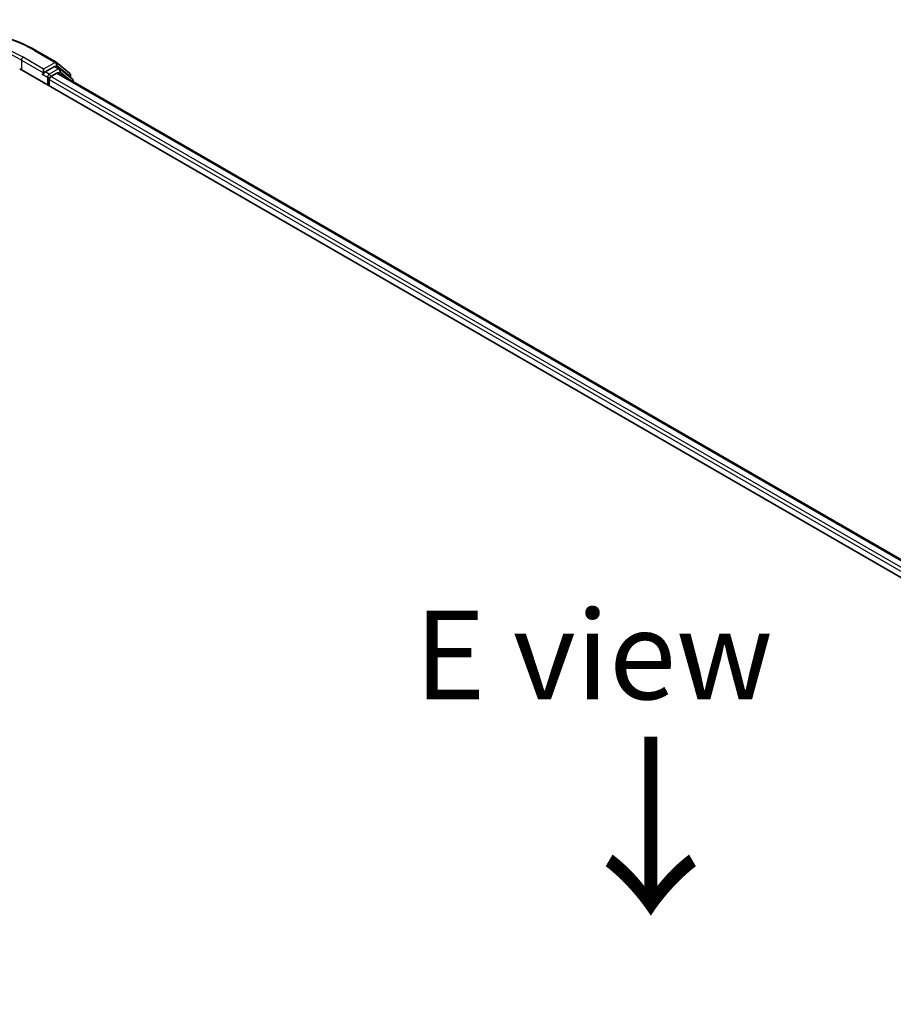
# Model space of a CAD drawing. Units: millimetres. Extents: x 0 to 7088, y 0 to 1264.
# Drawn here: x 25 to 37, y 98 to 111 of the extents above; entities that cross this region are included whole.
import ezdxf

# ---------------------------------------------------------------- set-up
doc = ezdxf.new("R2010")
doc.units = ezdxf.units.MM
for name, color, linetype, lineweight in [('Dimension (ISO)', 7, 'Continuous', 18), ('Dimension (ISO) @ 1', 7, 'Continuous', 18), ('Symbol (ISO)', 7, 'Continuous', 18), ('Visible (ISO)', 7, 'Continuous', 35), ('Visible Narrow (ISO)', 7, 'Continuous', 25)]:
    doc.layers.add(name, color=color, linetype=linetype, lineweight=lineweight)
doc.styles.add('Note Text (TK)', font='MS PGothic.ttf')
doc.dimstyles.new('Default - Method 1b (TK)', dxfattribs={"dimscale": 0.5, "dimtxt": 2.5, "dimasz": 2.5, "dimexe": 1, "dimexo": 1.5, "dimgap": 1, "dimtad": 1, "dimrnd": 1e-08, "dimdsep": 46, "dimtxsty": 'Note Text (TK)', "dimblk": 'OPEN', "dimcen": 0.09, "dimdle": 5, "dimclrd": 100, "dimclre": 100, "dimclrt": 7, "dimadec": 1, "dimazin": 1, "dimtfac": 1, "dimtmove": 0, "dimatfit": 3, "dimldrblk": 'OPEN', "dimfxl": 1, "dimtolj": 1, "dimlwd": -1, "dimlwe": -1, "dimarcsym": 0})

# ---------------------------------------------------------------- blocks, each defined once
blk = doc.blocks.new('_Open')
at = {"color": 0, "linetype": 'ByBlock', "lineweight": -2}
for p, q in [((-1, 0.167), (0, 0)), ((-1, -0.167), (0, 0)), ((0, 0), (-1, 0))]:
    blk.add_line(p, q, dxfattribs=at)
blk = doc.blocks.new('*D27')
at = {"layer": 'Defpoints', "color": 0}
for p in [(12.999, 99.843), (46.783, 80.338), (38.098, 75.323)]:
    blk.add_point(p, dxfattribs=at)
at = {"layer": 'Dimension (ISO)', "color": 100}
for p, q in [((12.249, 99.41), (3.814, 94.54)), ((5.396, 94.203), (37.015, 75.948)), ((46.033, 79.905), (37.598, 75.035))]:
    blk.add_line(p, q, dxfattribs=at)
at = {"layer": 'Dimension (ISO)', "color": 100, "xscale": 1.25, "yscale": 1.25, "zscale": 1.25}
for p, rotation in [((4.314, 94.828), 149.9999999999999), ((38.098, 75.323), 329.9999999999999)]:
    blk.add_blockref('_Open', p, dxfattribs=dict(at, rotation=rotation))
at = {"layer": 'Dimension (ISO)', "color": 7, "insert": (20.708, 86.53), "char_height": 1.25, "attachment_point": 4, "rotation": 330, "style": 'Note Text (TK)'}
blk.add_mtext('\\A1;{\\Q30.000;\\W0.816;\\H0.816x;430}', dxfattribs=at)

msp = doc.modelspace()

# ---------------------------------------------------------------- linework, layer by layer
at = {"layer": 'Visible (ISO)'}
for p, q in [((25.08855, 110.98805), (25.37925, 110.82022)), ((25.38354, 110.81727), (25.56742, 110.66864)), ((24.86293, 110.72968), (55.50423, 93.03892)), ((25.19387, 110.65545), (25.1949, 110.65605)), ((25.20077, 110.72515), (25.20077, 110.67071)), ((25.35466, 110.75956), (25.22434, 110.68432)), ((25.30291, 110.62082), (25.38615, 110.66888)), ((25.42632, 110.72946), (25.37132, 110.76121)), ((25.40282, 110.67053), (55.24963, 93.43846)), ((25.60671, 110.58418), (25.43061, 110.72651)), ((25.5798, 110.64272), (25.5798, 110.60592)), ((25.27934, 110.48927), (25.27934, 110.57999)), ((25.61909, 110.54566), (25.61909, 110.55825))]:
    msp.add_line(p, q, dxfattribs=at)
for centre, start, end in [((25.36258, 110.79135), 51.051724, 60), ((25.40966, 110.70059), 51.051724, 60), ((25.54647, 110.64272), 0, 51.051724), ((25.58575, 110.55825), 0, 51.051724)]:
    msp.add_arc(centre, 0.03333, start, end, dxfattribs=at)
for centre, major_axis, start_param, end_param in [((25.1772, 110.68432), (0.01667, -0.02887), 5.49778714, 7.06858347), ((25.35466, 110.73234), (0.01667, 0.02887), 0, 0.78539816), ((25.38615, 110.64166), (0.01667, 0.02887), 0, 0.78539816), ((25.30291, 110.5936), (-0.01667, -0.02887), 3.92699082, 5.49778714)]:
    msp.add_ellipse(centre, major_axis=major_axis, ratio=0.57735027, start_param=start_param, end_param=end_param, dxfattribs=at)
for points, knots in [([(22.32744, 110.98805), (22.47288, 111.07203), (22.6407, 111.14235), (23.00513, 111.24956), (23.20168, 111.28641), (23.60476, 111.32327), (23.81122, 111.32327), (24.2143, 111.28641), (24.41086, 111.24956), (24.77528, 111.14235), (24.9431, 111.07203), (25.08855, 110.98805)], [3.14159265, 3.14159265, 3.14159265, 3.14159265, 3.45575192, 3.45575192, 3.76991118, 3.76991118, 4.08407045, 4.08407045, 4.39822972, 4.39822972, 4.71238898, 4.71238898, 4.71238898, 4.71238898]), ([(25.1949, 110.65605), (25.19588, 110.65662), (25.19684, 110.65729), (25.19919, 110.65918), (25.2007, 110.66063), (25.20372, 110.66386), (25.20524, 110.66565), (25.20933, 110.67053), (25.21221, 110.67402), (25.21821, 110.68006), (25.22136, 110.6826), (25.22434, 110.68432)], [0.0229880286, 0.0229880286, 0.0229880286, 0.0229880286, 0.0270534015, 0.0270534015, 0.0330033777, 0.0330033777, 0.038953354, 0.038953354, 0.0503345484, 0.0503345484, 0.0617157428, 0.0617157428, 0.0617157428, 0.0617157428])]:
    msp.add_open_spline(points, degree=3, knots=knots, dxfattribs=at)
at = {"layer": 'Visible Narrow (ISO)'}
for p, q in [((25.07188, 110.9864), (25.36258, 110.81857)), ((24.8865, 110.85216), (25.20077, 110.67071)), ((24.8865, 110.85216), (24.8865, 110.71607)), ((25.20077, 110.72515), (24.91007, 110.89298)), ((25.36258, 110.81857), (25.20077, 110.72515)), ((25.35466, 110.75956), (25.38615, 110.77774)), ((25.38615, 110.77774), (25.57004, 110.62911)), ((25.1772, 110.65711), (25.25577, 110.61174)), ((25.27934, 110.65257), (25.22434, 110.68432)), ((25.40966, 110.72781), (25.27934, 110.65257)), ((25.35466, 110.75956), (25.40966, 110.72781)), ((25.38615, 110.66888), (55.23987, 93.43283)), ((25.40377, 110.66998), (25.43323, 110.68698)), ((25.43323, 110.68698), (25.58049, 110.56795)), ((25.25577, 110.61174), (25.25577, 110.50288)), ((25.27934, 110.57999), (55.13496, 93.34284)), ((55.15798, 93.38399), (25.30291, 110.62082)), ((25.57004, 110.62911), (25.57004, 110.61381))]:
    msp.add_line(p, q, dxfattribs=at)
for centre, major_axis, ratio, start_param, end_param in [((23.70799, 110.19896), (1.92883, 0), 0.57735027, 0.78539816, 2.35619449), ((23.70799, 110.19896), (-1.7, 0), 0.57735027, 3.92699082, 5.49778714), ((23.70799, 110.17174), (1.66667, 0), 0.57735027, 0.78539816, 2.35619449), ((25.07188, 110.95919), (0.01667, 0.02887), 0.57735027, 0, 0.78539816), ((24.91007, 110.86577), (0.01667, 0.02887), 0.57735027, 0.78539816, 2.35619449), ((25.36258, 110.79135), (0.01667, 0.02887), 0.57735027, 0, 0.78539816), ((25.36258, 110.79135), (-0.01667, 0.02887), 0.57735027, 3.92699082, 5.49778714), ((25.36258, 110.79135), (0.02095, 0.02592), 0.8131434, 4.83973301, 6.28318531), ((25.27934, 110.62535), (-0.01667, -0.02887), 0.57735027, 3.92699082, 5.49778714), ((25.27934, 110.62535), (-0.01667, 0.02887), 0.57735027, 4.22076995, 5.49778714), ((25.40966, 110.70059), (0.01667, 0.02887), 0.57735027, 0, 0.78539816), ((25.40966, 110.70059), (-0.01667, 0.02887), 0.57735027, 3.92699082, 5.49778714), ((25.40966, 110.70059), (0.02095, 0.02592), 0.8131434, 4.83973301, 6.28318531), ((25.54647, 110.64272), (0.02095, 0.02592), 0.8131434, 4.83973301, 6.28318531), ((25.54647, 110.64272), (0.03333, 0), 0.57735027, 5.49778714, 6.28318531), ((25.27934, 110.62535), (0.03333, 0), 0.57735027, 3.92699082, 4.99150576), ((25.58575, 110.55825), (0.02095, 0.02592), 0.8131434, 5.01431738, 6.28318531), ((25.58575, 110.55825), (0.03333, 0), 0.57735027, 5.74493393, 6.28318531)]:
    msp.add_ellipse(centre, major_axis=major_axis, ratio=ratio, start_param=start_param, end_param=end_param, dxfattribs=at)

# ---------------------------------------------------------------- texts
at = {"layer": 'Symbol (ISO)', "color": 7, "insert": (32.95786, 102.46592), "char_height": 1.25, "attachment_point": 5, "line_spacing_factor": 1.5, "style": 'Note Text (TK)'}
msp.add_mtext('\\fＭＳ Ｐゴシック|b0|i0;E view', dxfattribs=at)
at = {"layer": 'Symbol (ISO)', "color": 7, "insert": (33.72595, 101.42197), "char_height": 2, "attachment_point": 4, "rotation": 270, "line_spacing_factor": 1.5, "style": 'Note Text (TK)'}
msp.add_mtext('\\fMS PGothic|b0|i0;{\\H2.0000;→}', dxfattribs=at)

# ---------------------------------------------------------------- dimensions: what is measured, and where the dimension line sits
at = {"layer": 'Dimension (ISO) @ 1', "color": 100}
dim = msp.add_linear_dim(base=(38.09758, 75.3232), p1=(12.99925, 99.84306), p2=(46.78324, 80.33787), angle=150, text='{\\Q30.000;\\W0.816;\\H0.816x;<>}', dimstyle='Default - Method 1b (TK)', override={"dimscale": 1, "dimtxt": 1.25, "dimasz": 1.25, "dimexe": 0.5, "dimexo": 0.75, "dimgap": 0.5, "dimdec": 2, "dimlfac": 11.022704, "dimcen": 0.045, "dimtol": 0, "dimlim": 0, "dimtp": 0, "dimtm": 0, "dimtdec": 2, "dimtix": 0, "dimtofl": 0, "dimtmove": 0, "dimatfit": 1}, dxfattribs=at)
dim.commit()
dim.dimension.update_dxf_attribs({"geometry": '*D27', "text_midpoint": (21.20559, 85.07579), "dimtype": 128})

doc.saveas('drawing.dxf')
